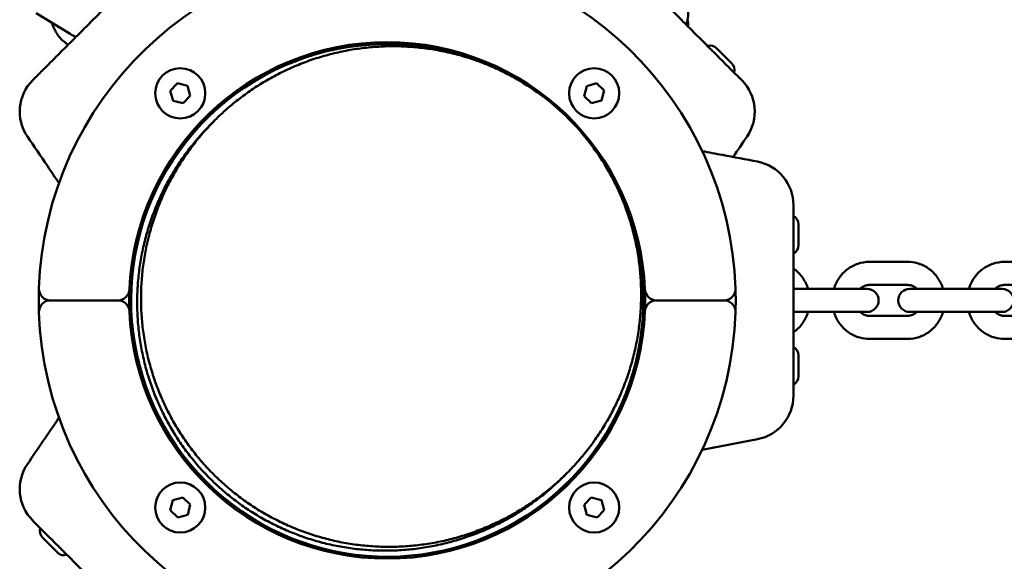
# Model space of a CAD drawing. Units: millimetres. Extents: x 300 to 12300, y 300 to 17520.
# Drawn here: x 6290 to 6545, y 9173 to 9313 of the extents above; entities that cross this region are included whole.
import ezdxf

# ---------------------------------------------------------------- set-up
doc = ezdxf.new("R2010")
doc.units = ezdxf.units.MM
doc.header["$LTSCALE"] = 30
doc.layers.add('Widoczne (ISO)', color=7, linetype='Continuous', lineweight=50)

msp = doc.modelspace()

# ---------------------------------------------------------------- linework, layer by layer
at = {"layer": 'Widoczne (ISO)'}
for p, q in [((6302.69, 9309.6), (6293.84, 9314.93)), ((6470.68, 9305.84), (6474.48, 9302.04)), ((6328.69, 9294.84), (6330.56, 9296.77)), ((6329.43, 9292.25), (6328.69, 9294.84)), ((6330.56, 9296.77), (6333.17, 9296.11)), ((6333.17, 9296.11), (6333.91, 9293.53)), ((6436.19, 9293.45), (6436.85, 9296.05)), ((6436.85, 9296.05), (6439.43, 9296.79)), ((6439.43, 9296.79), (6441.36, 9294.92)), ((6441.36, 9294.92), (6440.71, 9292.31)), ((6332.04, 9291.6), (6329.43, 9292.25)), ((6333.91, 9293.53), (6332.04, 9291.6)), ((6438.13, 9291.58), (6436.19, 9293.45)), ((6440.71, 9292.31), (6438.13, 9291.58)), ((6339.29, 9286.19), (6340.29, 9287.19)), ((6491.84, 9260.13), (6491.84, 9254.75)), ((6520.19, 9250.44), (6510.24, 9250.44)), ((6555.24, 9250.44), (6545.3, 9250.44)), ((6520.19, 9244.44), (6510.24, 9244.44)), ((6555.24, 9244.44), (6545.3, 9244.44)), ((6494.94, 9243.44), (6490.54, 9243.44)), ((6504.89, 9243.44), (6494.94, 9243.44)), ((6509.65, 9243.44), (6504.89, 9243.44)), ((6530, 9243.44), (6520.76, 9243.44)), ((6539.95, 9243.44), (6530, 9243.44)), ((6544.71, 9243.44), (6539.95, 9243.44)), ((6315.1, 9240.44), (6297.59, 9240.44)), ((6297.59, 9240.44), (6315.1, 9240.44)), ((6472.49, 9240.44), (6454.98, 9240.44)), ((6454.98, 9240.44), (6472.49, 9240.44)), ((6490.54, 9237.44), (6494.94, 9237.44)), ((6504.89, 9237.44), (6494.94, 9237.44)), ((6504.89, 9237.44), (6509.65, 9237.44)), ((6510.24, 9236.44), (6520.19, 9236.44)), ((6520.76, 9237.44), (6530, 9237.44)), ((6539.95, 9237.44), (6530, 9237.44)), ((6539.95, 9237.44), (6544.71, 9237.44)), ((6545.3, 9236.44), (6555.24, 9236.44)), ((6510.24, 9230.44), (6520.19, 9230.44)), ((6545.3, 9230.44), (6555.24, 9230.44)), ((6491.84, 9226.13), (6491.84, 9220.75)), ((6430.79, 9194.69), (6431.79, 9195.69)), ((6328.71, 9185.97), (6329.37, 9188.57)), ((6329.37, 9188.57), (6331.95, 9189.31)), ((6331.95, 9189.31), (6333.88, 9187.44)), ((6333.88, 9187.44), (6333.23, 9184.83)), ((6436.17, 9187.36), (6438.04, 9189.29)), ((6436.91, 9184.77), (6436.17, 9187.36)), ((6438.04, 9189.29), (6440.65, 9188.63)), ((6440.65, 9188.63), (6441.39, 9186.05)), ((6330.65, 9184.1), (6328.71, 9185.97)), ((6333.23, 9184.83), (6330.65, 9184.1)), ((6439.52, 9184.12), (6436.91, 9184.77)), ((6441.39, 9186.05), (6439.52, 9184.12)), ((6299.4, 9175.04), (6295.6, 9178.85))]:
    msp.add_line(p, q, dxfattribs=at)
for centre in [(6331.3, 9294.18), (6438.78, 9294.18), (6331.3, 9186.7), (6438.78, 9186.7)]:
    msp.add_circle(centre, 6.5, dxfattribs=at)
for centre, radius, start, end in [((6385.04, 9240.44), 90.5, 1.9648, 178.0352), ((6460.65, 9312.25), 2.56, 344.4845, 22.3153), ((6385.04, 9240.44), 67, 2.4563, 177.5437), ((6385.04, 9240.44), 66.5, 63.5448, 26.4552), ((6378.34, 9308.11), 1.5, 275.6532, 323.3701), ((6468.87, 9304.03), 2.56, 45, 105.5155), ((6472.67, 9300.23), 2.56, 344.4845, 45), ((6301.1, 9289.44), 11.5, 135, 214.2581), ((6468.98, 9289.43), 11.5, 325.7915, 45), ((6428.15, 9293.03), 1.5, 254.444, 278.3701), ((6437.61, 9283.57), 1.5, 171.6489, 195.5674), ((6479.04, 9265.15), 11.5, 0, 79.2581), ((6489.28, 9260.13), 2.56, 0, 60.5155), ((6489.28, 9254.75), 2.56, 299.4845, 0), ((6317.37, 9247.12), 1.5, 306.6489, 354.3658), ((6385.04, 9240.44), 90.5, 178.0352, 181.9648), ((6297.59, 9243.44), 3, 178.0352, 270), ((6315.1, 9243.44), 3, 270, 357.5437), ((6385.04, 9240.44), 67, 177.5437, 182.4563), ((6385.04, 9240.44), 67, 357.5437, 2.4563), ((6454.98, 9243.44), 3, 182.4563, 270), ((6472.49, 9243.44), 3, 270, 1.9648), ((6385.04, 9240.44), 90.5, 358.0352, 1.9648), ((6509.65, 9240.44), 3, 270, 90), ((6520.76, 9240.44), 3, 90, 270), ((6544.71, 9240.44), 3, 270, 90), ((6297.59, 9237.44), 3, 90, 181.9648), ((6315.1, 9237.44), 3, 2.4563, 90), ((6454.98, 9237.44), 3, 90, 177.5437), ((6472.49, 9237.44), 3, 358.0352, 90), ((6385.04, 9240.44), 90.5, 181.9648, 358.0352), ((6385.04, 9240.44), 67, 182.4563, 357.5437), ((6317.37, 9233.74), 1.5, 5.6532, 53.3701), ((6489.28, 9226.13), 2.56, 0, 60.5155), ((6489.28, 9220.75), 2.56, 299.4845, 0), ((6479.04, 9215.73), 11.5, 280.7915, 0), ((6301.1, 9191.45), 11.5, 145.7915, 225), ((6437.63, 9197.33), 1.5, 140.6532, 188.3701), ((6341.93, 9187.86), 1.5, 50.6532, 98.3701), ((6428.17, 9187.87), 1.5, 81.6489, 129.3658), ((6297.41, 9180.66), 2.56, 164.4845, 225), ((6301.21, 9176.85), 2.56, 225, 285.5155)]:
    msp.add_arc(centre, radius, start, end, dxfattribs=at)
for points, knots in [([(6319.73, 9324.33), (6318.15, 9322.75), (6316.58, 9321.18), (6313.48, 9318.08), (6311.96, 9316.56), (6310.44, 9315.04), (6308.88, 9313.48), (6307.33, 9311.93), (6304.23, 9308.83), (6302.69, 9307.29), (6301.15, 9305.75)], [0, 0, 0, 0, 0.674894, 0.674894, 1.319336, 1.319336, 1.319336, 1.979005, 1.979005, 2.638673, 2.638673, 2.638673, 2.638673]), ([(6468.93, 9305.75), (6467.35, 9307.33), (6465.78, 9308.91), (6462.68, 9312), (6461.16, 9313.52), (6459.64, 9315.04), (6458.08, 9316.6), (6456.53, 9318.15), (6453.43, 9321.25), (6451.89, 9322.79), (6450.35, 9324.33)], [0, 0, 0, 0, 0.674894, 0.674894, 1.319336, 1.319336, 1.319336, 1.979005, 1.979005, 2.638673, 2.638673, 2.638673, 2.638673]), ([(6456.46, 9323.69), (6456.87, 9323.61), (6457.27, 9323.5), (6458.54, 9323.06), (6459.35, 9322.6), (6460.78, 9321.44), (6461.39, 9320.74), (6462.37, 9319.15), (6462.73, 9318.25), (6463.17, 9316.34), (6463.24, 9315.33), (6463.1, 9313.52), (6462.95, 9312.74), (6462.71, 9311.97)], [3.09696, 3.09696, 3.09696, 3.09696, 3.229423, 3.229423, 3.522274, 3.522274, 3.813613, 3.813613, 4.116635, 4.116635, 4.437582, 4.437582, 4.689833, 4.689833, 4.689833, 4.689833]), ([(6297.98, 9312.44), (6298.12, 9311.94), (6298.3, 9311.45), (6298.97, 9310.01), (6299.57, 9309.11), (6300.86, 9307.74), (6301.49, 9307.22), (6302.17, 9306.78)], [7.1114479, 7.1114479, 7.1114479, 7.1114479, 7.2690094, 7.2690094, 7.5919256, 7.5919256, 7.8385135, 7.8385135, 7.8385135, 7.8385135]), ([(6301.15, 9305.75), (6300.59, 9305.19), (6300.03, 9304.63), (6298.94, 9303.55), (6298.42, 9303.02), (6296.88, 9301.49), (6295.95, 9300.55), (6294.82, 9299.42), (6294.48, 9299.08), (6293.6, 9298.2), (6293.23, 9297.83), (6293, 9297.6), (6292.97, 9297.57), (6292.97, 9297.57)], [0, 0, 0, 0, 0.239507, 0.239507, 0.479014, 0.479014, 0.981741, 0.981741, 1.245272, 1.245272, 1.776942, 1.776942, 1.983081, 1.983081, 1.983081, 1.983081]), ([(6432.16, 9287.56), (6430.19, 9289.54), (6426.51, 9292.77), (6421.91, 9295.95), (6418.3, 9298.11), (6415.83, 9299.43), (6412.66, 9300.93), (6410.06, 9302.01), (6406.75, 9303.19), (6404.05, 9304.01), (6400.62, 9304.87), (6397.85, 9305.42), (6394.35, 9305.94), (6391.52, 9306.22), (6387.98, 9306.4), (6385.14, 9306.4), (6381.59, 9306.22), (6378.75, 9305.94), (6375.23, 9305.42), (6372.43, 9304.86), (6368.97, 9304), (6366.24, 9303.17), (6362.88, 9301.96), (6360.23, 9300.87), (6357, 9299.34), (6354.48, 9297.99), (6351.41, 9296.15), (6349.03, 9294.56), (6346.16, 9292.43), (6343.95, 9290.62), (6341.29, 9288.21), (6339.27, 9286.19), (6336.87, 9283.54), (6335.05, 9281.32), (6332.92, 9278.45), (6331.33, 9276.07), (6329.49, 9273), (6328.14, 9270.48), (6326.61, 9267.25), (6325.52, 9264.61), (6324.31, 9261.24), (6323.49, 9258.51), (6322.62, 9255.05), (6322.06, 9252.25), (6321.54, 9248.73), (6321.26, 9245.9), (6321.09, 9242.34), (6321.09, 9239.5), (6321.26, 9235.96), (6321.54, 9233.13), (6322.06, 9229.63), (6322.61, 9226.86), (6323.47, 9223.43), (6324.29, 9220.74), (6325.47, 9217.42), (6326.55, 9214.82), (6328.05, 9211.65), (6329.37, 9209.18), (6331.17, 9206.18), (6332.73, 9203.85), (6334.81, 9201.04), (6336.58, 9198.88), (6338.92, 9196.3), (6340.9, 9194.32), (6343.48, 9191.98), (6345.64, 9190.21), (6348.45, 9188.13), (6350.77, 9186.57), (6353.77, 9184.77), (6356.25, 9183.45), (6359.42, 9181.95), (6362.02, 9180.88), (6365.33, 9179.69), (6368.03, 9178.87), (6371.46, 9178.01), (6374.23, 9177.46), (6377.73, 9176.94), (6380.55, 9176.66), (6384.1, 9176.49), (6386.94, 9176.49), (6390.49, 9176.66), (6393.33, 9176.94), (6396.85, 9177.47), (6399.65, 9178.02), (6403.11, 9178.89), (6405.84, 9179.72), (6409.2, 9180.92), (6411.84, 9182.02), (6415.08, 9183.54), (6417.6, 9184.89), (6420.67, 9186.73), (6423.05, 9188.32), (6425.92, 9190.45), (6428.13, 9192.27), (6430.78, 9194.67), (6432.81, 9196.7), (6435.21, 9199.35), (6437.03, 9201.56), (6439.16, 9204.44), (6440.75, 9206.82), (6442.59, 9209.88), (6443.94, 9212.41), (6445.47, 9215.64), (6446.56, 9218.28), (6447.76, 9221.64), (6448.59, 9224.37), (6449.46, 9227.83), (6450.02, 9230.63), (6450.54, 9234.16), (6450.82, 9236.99), (6450.99, 9240.54), (6450.99, 9243.38), (6450.82, 9246.93), (6450.54, 9249.75), (6450.02, 9253.25), (6449.47, 9256.03), (6448.61, 9259.45), (6447.79, 9262.15), (6446.61, 9265.46), (6445.53, 9268.06), (6444.03, 9271.23), (6442.71, 9273.71), (6440.55, 9277.31), (6437.36, 9281.91), (6434.14, 9285.59), (6432.16, 9287.56)], [-6.283185, -6.283185, -6.283185, -6.283185, -6.152286, -6.054111, -6.021386, -5.955936, -5.923211, -5.857761, -5.825036, -5.759587, -5.726862, -5.661412, -5.628687, -5.563237, -5.530512, -5.465062, -5.432337, -5.366887, -5.334163, -5.268713, -5.235988, -5.170538, -5.137813, -5.072363, -5.039638, -4.974188, -4.941463, -4.876014, -4.843289, -4.777839, -4.745114, -4.679664, -4.646939, -4.581489, -4.548764, -4.483315, -4.45059, -4.38514, -4.352415, -4.286965, -4.25424, -4.18879, -4.156065, -4.090615, -4.057891, -3.992441, -3.959716, -3.894266, -3.861541, -3.796091, -3.763366, -3.697916, -3.665191, -3.599742, -3.567017, -3.501567, -3.468842, -3.403392, -3.370667, -3.305217, -3.272492, -3.207043, -3.174318, -3.108868, -3.076143, -3.010693, -2.977968, -2.912518, -2.879793, -2.814343, -2.781618, -2.716169, -2.683444, -2.617994, -2.585269, -2.519819, -2.487094, -2.421644, -2.388919, -2.32347, -2.290745, -2.225295, -2.19257, -2.12712, -2.094395, -2.028945, -1.99622, -1.93077, -1.898046, -1.832596, -1.799871, -1.734421, -1.701696, -1.636246, -1.603521, -1.538071, -1.505346, -1.439897, -1.407172, -1.341722, -1.308997, -1.243547, -1.210822, -1.145372, -1.112647, -1.047198, -1.014473, -0.949023, -0.916298, -0.850848, -0.818123, -0.752673, -0.719948, -0.654498, -0.621774, -0.556324, -0.523599, -0.458149, -0.425424, -0.359974, -0.327249, -0.261799, -0.229074, -0.1309, 0, 0, 0, 0]), ([(6477.11, 9297.57), (6477.11, 9297.57), (6477.11, 9297.57), (6477.09, 9297.59), (6477.01, 9297.67), (6476.74, 9297.95), (6476.53, 9298.15), (6475.84, 9298.84), (6475.27, 9299.41), (6474.01, 9300.67), (6473.37, 9301.32), (6471.78, 9302.9), (6470.78, 9303.9), (6469.47, 9305.21), (6469.2, 9305.48), (6468.93, 9305.75)], [0.230734, 0.230734, 0.230734, 0.230734, 0.276417, 0.276417, 0.552829, 0.552829, 0.843471, 0.843471, 1.297117, 1.297117, 1.64968, 1.64968, 2.098571, 2.098571, 2.215225, 2.215225, 2.215225, 2.215225]), ([(6430.79, 9194.69), (6430.28, 9194.19), (6429.25, 9193.19), (6427.13, 9191.27), (6424.92, 9189.45), (6422.05, 9187.32), (6419.67, 9185.73), (6416.6, 9183.89), (6414.08, 9182.54), (6410.84, 9181.02), (6408.2, 9179.92), (6404.84, 9178.72), (6402.11, 9177.89), (6398.65, 9177.02), (6395.85, 9176.47), (6392.33, 9175.94), (6389.49, 9175.66), (6385.94, 9175.49), (6383.1, 9175.49), (6379.55, 9175.66), (6376.73, 9175.94), (6373.23, 9176.46), (6370.46, 9177.01), (6367.03, 9177.87), (6364.33, 9178.69), (6361.02, 9179.88), (6358.42, 9180.95), (6355.25, 9182.45), (6352.77, 9183.77), (6349.77, 9185.57), (6347.45, 9187.13), (6344.64, 9189.21), (6342.48, 9190.98), (6339.9, 9193.32), (6337.92, 9195.3), (6335.58, 9197.88), (6333.81, 9200.04), (6331.73, 9202.85), (6330.17, 9205.18), (6328.37, 9208.18), (6327.05, 9210.65), (6325.55, 9213.82), (6324.47, 9216.42), (6323.29, 9219.74), (6322.47, 9222.43), (6321.61, 9225.86), (6321.06, 9228.63), (6320.54, 9232.13), (6320.26, 9234.96), (6320.09, 9238.5), (6320.09, 9241.34), (6320.26, 9244.9), (6320.54, 9247.73), (6321.06, 9251.25), (6321.62, 9254.05), (6322.49, 9257.51), (6323.31, 9260.24), (6324.52, 9263.61), (6325.61, 9266.25), (6327.14, 9269.48), (6328.49, 9272), (6330.33, 9275.07), (6331.92, 9277.45), (6334.05, 9280.32), (6335.87, 9282.54), (6337.79, 9284.66), (6338.78, 9285.69), (6339.29, 9286.19)], [1.570796, 1.570796, 1.570796, 1.570796, 1.603521, 1.636246, 1.701696, 1.734421, 1.799871, 1.832596, 1.898046, 1.93077, 1.99622, 2.028945, 2.094395, 2.12712, 2.19257, 2.225295, 2.290745, 2.32347, 2.388919, 2.421644, 2.487094, 2.519819, 2.585269, 2.617994, 2.683444, 2.716169, 2.781618, 2.814343, 2.879793, 2.912518, 2.977968, 3.010693, 3.076143, 3.108868, 3.174318, 3.207043, 3.272492, 3.305217, 3.370667, 3.403392, 3.468842, 3.501567, 3.567017, 3.599742, 3.665191, 3.697916, 3.763366, 3.796091, 3.861541, 3.894266, 3.959716, 3.992441, 4.057891, 4.090615, 4.156065, 4.18879, 4.25424, 4.286965, 4.352415, 4.38514, 4.45059, 4.483315, 4.548764, 4.581489, 4.646939, 4.679664, 4.712389, 4.712389, 4.712389, 4.712389]), ([(6299.81, 9270.87), (6298.8, 9272.36), (6297.79, 9273.85), (6295.06, 9277.88), (6293.33, 9280.42), (6291.6, 9282.97)], [1.918635, 1.918635, 1.918635, 1.918635, 2.457116, 2.457116, 3.380238, 3.380238, 3.380238, 3.380238]), ([(6466.82, 9279.2), (6468.59, 9278.85), (6470.35, 9278.51), (6475.14, 9277.6), (6478.16, 9277.02), (6481.18, 9276.45)], [1.918635, 1.918635, 1.918635, 1.918635, 2.457116, 2.457116, 3.380238, 3.380238, 3.380238, 3.380238]), ([(6490.54, 9253.58), (6490.54, 9254.37), (6490.54, 9255.16), (6490.54, 9256.7), (6490.54, 9257.44), (6490.54, 9259.61), (6490.54, 9260.94), (6490.54, 9262.53), (6490.54, 9263.02), (6490.54, 9264.26), (6490.54, 9264.79), (6490.54, 9265.1), (6490.54, 9265.15), (6490.54, 9265.15)], [0, 0, 0, 0, 0.239507, 0.239507, 0.479014, 0.479014, 0.981741, 0.981741, 1.245272, 1.245272, 1.776942, 1.776942, 1.983081, 1.983081, 1.983081, 1.983081]), ([(6490.54, 9227.3), (6490.54, 9229.54), (6490.54, 9231.76), (6490.54, 9236.14), (6490.54, 9238.29), (6490.54, 9240.44), (6490.54, 9242.65), (6490.54, 9244.84), (6490.54, 9249.22), (6490.54, 9251.4), (6490.54, 9253.58)], [0, 0, 0, 0, 0.674894, 0.674894, 1.319336, 1.319336, 1.319336, 1.979005, 1.979005, 2.638673, 2.638673, 2.638673, 2.638673]), ([(6494.32, 9243.44), (6494.29, 9243.57), (6494.25, 9243.69), (6493.85, 9244.83), (6493.34, 9245.79), (6492.09, 9247.44), (6491.36, 9248.14), (6490.54, 9248.72)], [6.5924834, 6.5924834, 6.5924834, 6.5924834, 6.6325995, 6.6325995, 6.9593094, 6.9593094, 7.2662161, 7.2662161, 7.2662161, 7.2662161]), ([(6510.24, 9250.44), (6509.23, 9250.44), (6508.21, 9250.27), (6506.28, 9249.62), (6505.37, 9249.13), (6503.73, 9247.88), (6503, 9247.12), (6501.82, 9245.4), (6501.36, 9244.45), (6501.05, 9243.44)], [1.570796, 1.570796, 1.570796, 1.570796, 1.881787, 1.881787, 2.194692, 2.194692, 2.512371, 2.512371, 2.832295, 2.832295, 2.832295, 2.832295]), ([(6529.38, 9243.44), (6529.34, 9243.57), (6529.3, 9243.69), (6528.91, 9244.83), (6528.4, 9245.79), (6527.11, 9247.48), (6526.34, 9248.22), (6524.61, 9249.39), (6523.66, 9249.83), (6521.86, 9250.33), (6521.02, 9250.44), (6520.19, 9250.44)], [6.592483, 6.592483, 6.592483, 6.592483, 6.632599, 6.632599, 6.959309, 6.959309, 7.28168, 7.28168, 7.598466, 7.598466, 7.853982, 7.853982, 7.853982, 7.853982]), ([(6545.3, 9250.44), (6544.28, 9250.44), (6543.26, 9250.27), (6541.33, 9249.62), (6540.42, 9249.13), (6538.78, 9247.88), (6538.05, 9247.12), (6536.87, 9245.4), (6536.41, 9244.45), (6536.11, 9243.44)], [1.570796, 1.570796, 1.570796, 1.570796, 1.881787, 1.881787, 2.194692, 2.194692, 2.512371, 2.512371, 2.832295, 2.832295, 2.832295, 2.832295]), ([(6510.24, 9244.44), (6509.83, 9244.44), (6509.41, 9244.36), (6508.63, 9244.05), (6508.27, 9243.83), (6507.91, 9243.51), (6507.88, 9243.47), (6507.84, 9243.44)], [1.5707963, 1.5707963, 1.5707963, 1.5707963, 1.9318111, 1.9318111, 2.2780513, 2.2780513, 2.3142896, 2.3142896, 2.3142896, 2.3142896]), ([(6522.59, 9243.44), (6522.47, 9243.56), (6522.35, 9243.66), (6521.9, 9244), (6521.54, 9244.18), (6520.85, 9244.39), (6520.52, 9244.44), (6520.19, 9244.44)], [7.1104883, 7.1104883, 7.1104883, 7.1104883, 7.2398502, 7.2398502, 7.5673447, 7.5673447, 7.8539816, 7.8539816, 7.8539816, 7.8539816]), ([(6545.3, 9244.44), (6544.88, 9244.44), (6544.46, 9244.36), (6543.68, 9244.05), (6543.32, 9243.83), (6542.96, 9243.51), (6542.93, 9243.47), (6542.9, 9243.44)], [1.5707963, 1.5707963, 1.5707963, 1.5707963, 1.9318111, 1.9318111, 2.2780513, 2.2780513, 2.3142896, 2.3142896, 2.3142896, 2.3142896]), ([(6490.54, 9232.16), (6490.64, 9232.23), (6490.73, 9232.3), (6491.65, 9233), (6492.38, 9233.76), (6493.56, 9235.48), (6494.02, 9236.44), (6494.32, 9237.44)], [5.3001546, 5.3001546, 5.3001546, 5.3001546, 5.3362849, 5.3362849, 5.6539639, 5.6539639, 5.9738872, 5.9738872, 5.9738872, 5.9738872]), ([(6501.05, 9237.44), (6501.09, 9237.32), (6501.13, 9237.19), (6501.52, 9236.05), (6502.03, 9235.1), (6503.32, 9233.41), (6504.09, 9232.67), (6505.82, 9231.49), (6506.77, 9231.05), (6508.57, 9230.56), (6509.41, 9230.44), (6510.24, 9230.44)], [3.450891, 3.450891, 3.450891, 3.450891, 3.491007, 3.491007, 3.817717, 3.817717, 4.140087, 4.140087, 4.456873, 4.456873, 4.712389, 4.712389, 4.712389, 4.712389]), ([(6507.84, 9237.44), (6507.96, 9237.33), (6508.08, 9237.22), (6508.54, 9236.89), (6508.89, 9236.71), (6509.58, 9236.49), (6509.91, 9236.44), (6510.24, 9236.44)], [3.9688957, 3.9688957, 3.9688957, 3.9688957, 4.0982575, 4.0982575, 4.425752, 4.425752, 4.712389, 4.712389, 4.712389, 4.712389]), ([(6520.19, 9230.44), (6521.21, 9230.44), (6522.22, 9230.61), (6524.15, 9231.27), (6525.06, 9231.75), (6526.71, 9233), (6527.43, 9233.76), (6528.62, 9235.48), (6529.07, 9236.44), (6529.38, 9237.44)], [4.712389, 4.712389, 4.712389, 4.712389, 5.02338, 5.02338, 5.336285, 5.336285, 5.653964, 5.653964, 5.973887, 5.973887, 5.973887, 5.973887]), ([(6520.19, 9236.44), (6520.61, 9236.44), (6521.02, 9236.52), (6521.8, 9236.83), (6522.17, 9237.06), (6522.52, 9237.38), (6522.56, 9237.41), (6522.59, 9237.44)], [4.712389, 4.712389, 4.712389, 4.712389, 5.0734037, 5.0734037, 5.4196439, 5.4196439, 5.4558823, 5.4558823, 5.4558823, 5.4558823]), ([(6536.11, 9237.44), (6536.15, 9237.32), (6536.19, 9237.19), (6536.58, 9236.05), (6537.09, 9235.1), (6538.37, 9233.41), (6539.15, 9232.67), (6540.87, 9231.49), (6541.82, 9231.05), (6543.63, 9230.56), (6544.46, 9230.44), (6545.3, 9230.44)], [3.450891, 3.450891, 3.450891, 3.450891, 3.491007, 3.491007, 3.817717, 3.817717, 4.140087, 4.140087, 4.456873, 4.456873, 4.712389, 4.712389, 4.712389, 4.712389]), ([(6542.9, 9237.44), (6543.01, 9237.33), (6543.14, 9237.22), (6543.59, 9236.89), (6543.94, 9236.71), (6544.63, 9236.49), (6544.96, 9236.44), (6545.3, 9236.44)], [3.9688957, 3.9688957, 3.9688957, 3.9688957, 4.0982575, 4.0982575, 4.425752, 4.425752, 4.712389, 4.712389, 4.712389, 4.712389]), ([(6490.54, 9215.73), (6490.54, 9215.73), (6490.54, 9215.73), (6490.54, 9215.76), (6490.54, 9215.87), (6490.54, 9216.26), (6490.54, 9216.56), (6490.54, 9217.53), (6490.54, 9218.33), (6490.54, 9220.12), (6490.54, 9221.03), (6490.54, 9223.27), (6490.54, 9224.69), (6490.54, 9226.53), (6490.54, 9226.92), (6490.54, 9227.3)], [0.230734, 0.230734, 0.230734, 0.230734, 0.276417, 0.276417, 0.552829, 0.552829, 0.843471, 0.843471, 1.297117, 1.297117, 1.64968, 1.64968, 2.098571, 2.098571, 2.215225, 2.215225, 2.215225, 2.215225]), ([(6292.96, 9183.32), (6292.96, 9183.32), (6292.97, 9183.32), (6292.99, 9183.29), (6293.07, 9183.21), (6293.34, 9182.94), (6293.55, 9182.73), (6294.24, 9182.04), (6294.81, 9181.48), (6296.07, 9180.21), (6296.71, 9179.57), (6298.3, 9177.98), (6299.3, 9176.98), (6300.6, 9175.68), (6300.88, 9175.41), (6301.15, 9175.13)], [0.230734, 0.230734, 0.230734, 0.230734, 0.276417, 0.276417, 0.552829, 0.552829, 0.843471, 0.843471, 1.297117, 1.297117, 1.64968, 1.64968, 2.098571, 2.098571, 2.215225, 2.215225, 2.215225, 2.215225]), ([(6301.15, 9175.13), (6302.73, 9173.55), (6304.3, 9171.98), (6307.4, 9168.88), (6308.92, 9167.36), (6310.44, 9165.84), (6312, 9164.28), (6313.55, 9162.73), (6316.65, 9159.63), (6318.19, 9158.1), (6319.73, 9156.55)], [0, 0, 0, 0, 0.674894, 0.674894, 1.319336, 1.319336, 1.319336, 1.979005, 1.979005, 2.638673, 2.638673, 2.638673, 2.638673])]:
    msp.add_open_spline(points, degree=3, knots=knots, dxfattribs=at)
for points in [[(6304.24, 9308.84), (6303.7, 9309.05), (6303.18, 9309.3), (6302.69, 9309.6)], [(6478.49, 9282.97), (6477.29, 9281.2), (6476.08, 9279.42), (6474.88, 9277.65)], [(6291.59, 9197.92), (6294.32, 9201.94), (6297.07, 9205.99), (6299.8, 9210.03)], [(6481.19, 9204.43), (6476.41, 9203.52), (6471.61, 9202.6), (6466.82, 9201.67)]]:
    msp.add_open_spline(points, degree=3, dxfattribs=at)

doc.saveas('drawing.dxf')
